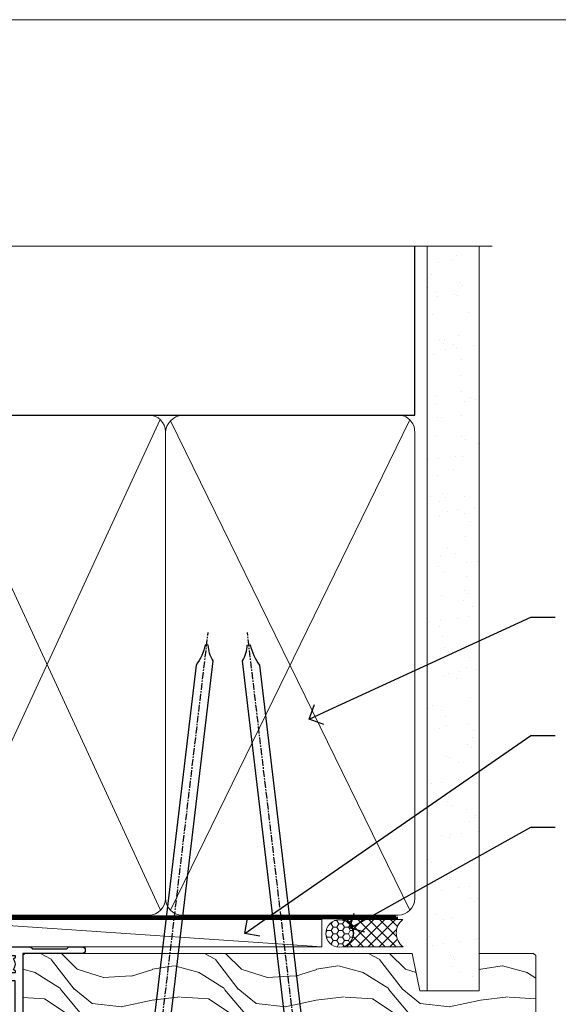
# Model space of a CAD drawing. Units: millimetres. Extents: x -33 to 10153, y -976 to 1126.
# Drawn here: x 5597 to 5695, y 550 to 730 of the extents above; entities that cross this region are included whole.
import ezdxf
from ezdxf import colors
from ezdxf.entities.mleader import LeaderData, LeaderLine
from ezdxf.math import Vec2, Vec3

# ---------------------------------------------------------------- set-up
doc = ezdxf.new("R2010")
doc.units = ezdxf.units.MM
doc.linetypes.add('CENTER', pattern=[2, 1.25, -0.25, 0.25, -0.25])
doc.linetypes.add('Dashed', pattern=[564.4444465637206, 282.2222232818604, -282.2222232818602])
doc.layers.add('Aluminium Systems Ltd Joinery Detail', color=7, linetype='Continuous')
doc.layers.add('Aluminium Systems Ltd Notes', color=7, linetype='Continuous')
doc.layers.add('Viewport', color=7, linetype='Continuous', plot=False)
doc.styles.get("Standard").update_dxf_attribs({"font": 'arial.ttf'})

# ---------------------------------------------------------------- blocks, each defined once
blk = doc.blocks.new('Page Layout')
at = {"layer": 'Aluminium Systems Ltd Joinery Detail', "color": 8, "lineweight": 5}
blk.add_lwpolyline([(0, 730.131892914731), (0, 0), (553.0825377109722, 0), (553.0825377109722, 730.131892914731)], close=True, dxfattribs=at)
blk = doc.blocks.new('Nail 75 JH')
at = {"linetype": 'CENTER'}
blk.add_line((0, 2.300118051928621), (0, -78.25849807356508), dxfattribs=at)
for p, q in [((1.5, -4.488319011024487), (-1.5, -4.488319011024458)), ((1.499999999999886, -5.730112436134704), (0.1255879953777708, -5.730112436134732)), ((1.499999999999886, -6.600592455787137), (0.1255879953777708, -6.600592455787137)), ((1.499999999999886, -7.471072475439541), (0.1255879953777708, -7.471072475439541)), ((1.499999999999886, -8.341552495091946), (0.1255879953778276, -8.341552495091946))]:
    blk.add_line(p, q)
blk.add_lwpolyline([(-1.5, -4.488319011024458, -0.2475267649991796), (-2.057234792368547, -0.3562033463117587, -0.331135080274166), (-1.578358480166685, 0), (1.578358480166685, 0, -0.331135080274166), (2.057234792368547, -0.3562033463117587, -0.2475267649991796), (1.499999999999886, -4.488319011024487), (1.5, -73.20877276569331, 0.1245641564323093), (0.2845258915276077, -75.96790802185205), (-0.2515467734666004, -75.96790802185205, 0.1012549879648114), (-1.5, -72.05351818931658)], format="xyb", close=True)
blk = doc.blocks.new('Horizontal Profile Metal CC Residential Liner')
at = {"layer": 'Aluminium Systems Ltd Joinery Detail', "lineweight": 5}
h = blk.add_hatch(dxfattribs=at)
h.set_pattern_fill('HONEY', color=256, scale=0.2211125000000359, angle=360, style=0)
h.set_pattern_definition([(0, (-467.4951966491889, -268.0209684003905), (1.053048281250171, 0.6079775633750983), [0.7020321875001139, -1.404064375000228]), (120, (-467.4951966491889, -268.0209684003905), (-1.053048155438884, 0.6079777812866397), [0.7020321875001022, -1.404064375000204]), (59.99999999999994, (-467.4951966491889, -268.0209684003905), (1.258112869470804e-07, 1.215955344661738), [-1.404064375000228, 0.7020321875001139])])
edge = h.paths.add_edge_path()
edge.add_arc((52.83475623939216, 2.930632996623899), 2.5, 180.0000000000001, 360.00000000000006, ccw=False)
edge.add_arc((52.83475623939216, 2.930632996623899), 2.5, 0, 180.0000000000001, ccw=False)
h = blk.add_hatch(dxfattribs=at)
h.set_pattern_fill('NET', color=256, scale=0.4422249999999999, angle=225, style=0)
h.set_pattern_definition([(315, (-1834.954448102441, 4373.742029692468), (-0.9928234407849511, -0.9928234407849515), []), (225, (-1834.954448102441, 4373.742029692468), (-0.9928234407849515, 0.9928234407849511), [])])
edge = h.paths.add_edge_path()
edge.add_line((64.43456022031725, 5.493939559482897), (53.69162340054046, 5.500494018389873))
edge.add_arc((52.85522487365483, 3.035632060506032), 2.602903564714436, 283.05461229937526, 431.25644836746125, ccw=False)
edge.add_line((53.4431679159095, 0.5), (64.47917578509782, 0.5))
edge.add_arc((66.38332191296078, 3.014180606625814), 3.153866927914105, 128.1626499734255, 232.8610770962096, ccw=False)
h = blk.add_hatch(dxfattribs=at)
h.set_pattern_fill('WOOD-3', color=256, scale=97.5, angle=30, style=0, pattern_type=2)
h.set_pattern_definition([(4.763599999999841, (490.7248856092245, -7171.838047056802), (-330.0000283895876, -29.9997459798375), [3.612479999999951, -357.6353699999959]), (348.6901, (494.3248856092239, -7171.538047056801), (120.0000225669286, -29.9999289648483), [4.58912999999999, -148.3814699999997]), (314.9999999999999, (498.8248856092239, -7172.438047056798), (-3.306523113702664e-14, -30.00000928346856), [3.39411, -39.03228]), (313.1523999999999, (501.2248856092245, -7174.838047056802), (420.0000850164654, -449.9999261252569), [6.579509999999999, -651.37185]), (347.0054000000001, (505.7248856092245, -7179.638047056803), (-270.0000230324819, 59.99992732735074), [4.002509999999999, -396.2474099999998]), (360, (509.624885609225, -7180.538047056801), (29.99999999999997, -30.00000000000003), [7.5, -22.5]), (9.462299999999765, (517.124885609225, -7180.538047056801), (-150.0000232108592, -29.99994417607295), [3.649649999999993, -178.8332099999998]), (5.710599999999713, (490.7248856092245, -7179.938047056798), (-269.9999827048756, -30.00003943998845), [3.014969999999958, -298.4813099999965]), (360, (493.7248856092245, -7179.638047056803), (29.99999999999997, -30.00000000000003), [4.5, -25.5]), (331.6992, (498.2248856092245, -7179.638047056803), (329.9998535928922, -180.0002662262795), [4.429439999999992, -438.5152499999991]), (307.8749999999999, (502.124885609225, -7181.7380470568), (-120.0000559467582, 149.9999729816166), [6.841049999999986, -335.2115699999996]), (320.7106, (506.3248856092239, -7187.138047056803), (180.0000191874755, -149.9999889572949), [4.263809999999983, -422.1163199999984]), (353.6597999999999, (509.624885609225, -7189.838047056802), (239.9999820781927, -30.00004736879107), [5.43324, -266.22831]), (11.88869999999988, (515.0248856092228, -7190.438047056798), (-419.9999190314803, -90.00031605746501), [5.82494999999993, -576.669689999991]), (6.709799999999706, (490.7248856092245, -7189.2380470568), (270.0000299325391, 29.99981643732056), [5.135159999999994, -508.3820999999996]), (356.6335, (495.8248856092239, -7188.638047056803), (479.999979659061, -30.00032890063538), [5.10881999999993, -505.7727899999929]), (326.3098999999999, (500.9248856092234, -7188.938047056798), (-59.99998673313475, 30.00004003521583), [5.408339999999997, -102.75822]), (312.5103999999999, (505.4248856092234, -7191.938047056798), (299.9997215504041, -330.0002602161362), [4.883640000000001, -483.48096]), (345.0686, (508.7248856092245, -7195.538047056801), (330.0000160477658, -89.99990861934462), [4.657259999999938, -461.0679899999938]), (360, (513.2248856092244, -7196.7380470568), (29.99999999999997, -30.00000000000003), [3.6, -26.4]), (12.99459999999981, (516.8248856092239, -7196.7380470568), (270.0000230324819, 59.99992732735004), [4.002509999999988, -396.2474099999986]), (360, (500.0248856092228, -7166.7380470568), (29.99999999999997, -30.00000000000003), [0, -30]), (136.8475999999999, (504.2248856092245, -7171.2380470568), (449.9999261252561, -420.0000850164664), [6.579509999999987, -651.3718499999991]), (153.4348999999999, (499.4248856092234, -7196.7380470568), (-29.99997473822719, 30.00003928189145), [2.683289999999973, -64.39874999999914]), (171.8698999999998, (497.0248856092228, -7195.538047056801), (-179.9999932938336, 29.99998067446644), [4.242629999999988, -207.8893799999995]), (203.1985999999998, (492.8248856092239, -7194.938047056798), (-149.9999919200123, -60.00003975794547), [2.284739999999974, -226.1884499999973]), (333.4349, (504.2248856092245, -7171.2380470568), (29.9999747382272, -30.00003928189145), [3.354089999999999, -63.72794999999999]), (353.2901999999999, (507.2248856092245, -7172.7380470568), (-270.0000299325392, 29.99981643732125), [5.135160000000001, -508.3821000000002]), (10.12469999999981, (512.3248856092239, -7173.338047056802), (509.9999636894718, 90.00025765850859), [8.532869999999988, -844.7548799999987]), (10.30479999999971, (490.7248856092245, -7168.538047056801), (180.0000288254371, 29.99984626607953), [3.354089999999962, -332.0560799999968]), (344.4759, (494.0248856092228, -7167.938047056798), (-330.0000307388759, 89.99993332816857), [5.604449999999995, -554.8417799999994]), (317.1211, (499.4248856092234, -7169.438047056798), (-390.0000237882238, 359.9999925974296), [5.731499999999948, -567.4176899999934]), (325.3047999999999, (503.624885609225, -7173.338047056802), (299.9998277696255, -210.000258287834), [4.743419999999994, -469.5982199999992]), (350.5377, (507.5248856092228, -7176.038047056801), (150.0000232108592, -29.99994417607323), [5.474489999999999, -177.0084]), (6.581899999999838, (512.9248856092233, -7176.938047056798), (-510.0000431378999, -59.99960101098861), [7.851749999999991, -777.3233999999989]), (8.130099999999889, (490.7248856092245, -7176.038047056801), (-179.9999932938336, -29.99998067446629), [4.242629999999994, -207.8893799999996]), (348.6901, (494.9248856092234, -7175.438047056798), (120.0000225669286, -29.9999289648483), [4.58912999999999, -148.3814699999997]), (317.4895999999999, (499.4248856092234, -7176.338047056802), (-330.0002602161357, 299.9997215504046), [4.88364, -483.4809599999999]), (314.9999999999999, (503.0248856092228, -7179.638047056803), (-3.306523113702664e-14, -30.00000928346856), [5.51544, -36.91098]), (342.646, (506.9248856092234, -7183.538047056801), (-390.0000605729049, 119.999835067774), [5.028929999999935, -497.8627199999934]), (3.366499999999665, (511.7248856092245, -7185.038047056801), (-479.999979659061, -30.00032890063396), [5.108819999999988, -505.7727899999987]), (17.10269999999988, (516.8248856092239, -7184.7380470568), (300.0000519287099, 89.99986480290859), [4.080449999999997, -403.9636799999997]), (8.746199999999785, (490.7248856092245, -7183.538047056801), (209.9999800906905, 30.00012591172568), [3.945869999999959, -390.6425099999947]), (345.0686, (494.624885609225, -7182.938047056798), (330.0000160477658, -89.99990861934462), [4.657259999999938, -461.0679899999938]), (327.9946, (499.124885609225, -7184.138047056803), (-149.9999683436264, 90.000033161331), [5.66039999999999, -277.3590599999995]), (310.1009, (503.9248856092234, -7187.138047056803), (-329.9999417935546, 390.0000578863894), [7.451849999999999, -737.7326999999999]), (344.0546, (508.7248856092245, -7192.838047056802), (-120.0000037995646, 29.99999667889151), [4.368060000000001, -214.03524]), (6.008999999999807, (512.9248856092233, -7194.038047056801), (299.9999925271812, 29.99997952445504), [5.731499999999953, -567.4176899999941]), (23.19859999999978, (518.624885609225, -7193.438047056798), (149.9999919200123, 60.00003975794549), [2.284739999999997, -226.1884499999996]), (9.462299999999765, (490.7248856092245, -7192.538047056801), (-150.0000232108592, -29.99994417607295), [3.649649999999993, -178.8332099999998]), (349.9919999999998, (494.3248856092239, -7191.938047056798), (329.9999866372434, -60.00010416469986), [5.178809999999979, -512.7014999999974]), (322.5946, (499.4248856092234, -7192.838047056802), (389.9997739494009, -300.000298578452), [6.42026999999999, -635.6077499999994]), (330.9453999999999, (504.5248856092228, -7166.7380470568), (210.0000115370904, -120.0000008159787), [3.08868, -305.78022]), (349.2156999999999, (507.2248856092245, -7168.2380470568), (-479.999985110828, 90.00001649037998), [6.41327999999999, -634.9134899999992]), (7.124999999999709, (513.5248856092228, -7169.438047056798), (-210.0000113953586, -29.99994845681877), [7.256039999999998, -234.6117])])
h.paths.add_polyline_path([(88.78572596992964, -18.01406915317239), (86.90638799909195, -19.78105676352425), (-5.029906140989112, -19.78105676352425), (-5.029664308466579, -0.700006898618085), (66.14244846488779, -0.700006898618085), (67.53004492248348, -7.55419871254162), (78.41100974732237, -7.573135174357958), (78.41100974732237, -0.700006898618085), (88.34838450015215, -0.700006898618085), (88.78572596992782, -1.116400338118183)])
blk.add_line((-4.831485224732887, -0.9632989927522431), (-4.831485224732887, -0.700006898618085))
blk.add_line((-24.29562078165532, 5.500494018389873), (49.63578624790011, 0.5), dxfattribs=at)
for points in [[(-24.29562078165532, 5.500494018389873), (49.63578624789193, 5.500494018389873), (49.63578624790011, 0.5), (-24.29562078165941, 0.5)], [(88.34838450015215, -0.700006898618085), (78.41100974732237, -0.700006898618085), (78.41100974732237, -7.573135174357958), (67.53383221484657, -7.573135174357958), (66.14244846488779, -0.700006898618085), (-5.029664308466579, -0.700006898618085), (-5.029906140989112, -19.78105676352425), (86.90638799909195, -19.78105676352425), (88.78572596992964, -18.01406915317239), (88.78572596992782, -1.116400338118183)]]:
    blk.add_lwpolyline(points, close=True, dxfattribs=at)
blk.add_lwpolyline([(53.41781729646277, 5.505638252505378), (64.43456022031725, 5.493939559482897, 0.4915106188759529), (64.4791757850978, 0.5), (53.4431679159095, 0.5, 0.8101017670941715)], format="xyb", close=True, dxfattribs=at)
at = {"layer": 'Aluminium Systems Ltd Joinery Detail', "lineweight": 5, "ltscale": 0.12}
blk.add_circle((52.83475623939216, 2.930632996623899), 2.5, dxfattribs=at)
at = {"layer": 'Aluminium Systems Ltd Joinery Detail', "xscale": -0.9999999999999998, "rotation": 173.2316767257846}
blk.add_blockref('Nail 75 JH', (19.60949021122133, -19.78999985967312), dxfattribs=at)
at = {"layer": 'Aluminium Systems Ltd Joinery Detail', "rotation": 186.7683232742154}
blk.add_blockref('Nail 75 JH', (45.22406086988121, -19.78999985967312), dxfattribs=at)
blk = doc.blocks.new('90mm Framing Head CC')
at = {"layer": 'Aluminium Systems Ltd Joinery Detail'}
h = blk.add_hatch(dxfattribs=at)
h.set_pattern_fill('AR-SAND', color=0, scale=0.15)
h.set_pattern_definition([(37.50000000000001, (61.66049999999956, 88.74500000000046), (-0.2400046943976069, 7.341198559940135), [0, -5.791200000000001, 0, -6.476999999999999, 0, -6.191249999999999]), (7.499999999999991, (61.66049999999956, 88.74500000000046), (6.74284924707004, 10.75237650852531), [0, -3.124199999999989, 0, -5.219699999999978, 0, -2.000249999999989]), (327.5, (56.97419999999948, 88.74500000000046), (11.86488555362187, 0.02155777017818536), [0, -1.905, 0, -6.858, 0, -8.9535]), (317.5, (56.97419999999948, 88.74500000000046), (11.45334678708446, 3.343939848858243), [0, -0.9524999999999999, 0, -4.495799999999999, 0, -5.1435])])
h.paths.add_polyline_path([(180.6136284965058, 88.77083214757897), (171.1136391138482, 88.77083214757897), (171.1136391138488, -47.32775725855242), (180.6136284965063, -47.32775725855242)])
at = {"layer": 'Aluminium Systems Ltd Joinery Detail', "color": 0}
for p, q in [((168.8134264280377, 57.89869373908152), (168.8134264280376, 88.77083214757897)), ((79.90872482396975, 57.89869373908152), (168.8134264280374, 57.89869373908152))]:
    blk.add_line(p, q, dxfattribs=at)
at = {"layer": 'Aluminium Systems Ltd Joinery Detail', "color": 0, "linetype": 'Dashed'}
blk.add_line((79.90702482397342, 57.89869373908152), (79.9070248239733, 87.85823313036201), dxfattribs=at)
at = {"layer": 'Aluminium Systems Ltd Joinery Detail', "color": 0, "lineweight": 5}
for p, q in [((80.79699455334861, -32.57602347560749), (122.244289406273, 57.10360253296733)), ((80.79699455334861, 57.00872400970513), (122.3435558966332, -32.5760234756093)), ((124.1251953553808, -32.57602347560749), (167.9234566986624, 57.00872400970741)), ((124.156780866489, 56.83465201547335), (167.9234566986624, -32.57602347560749))]:
    blk.add_line(p, q, dxfattribs=at)
at = {"layer": 'Aluminium Systems Ltd Joinery Detail', "color": 0, "linetype": 'Continuous', "lineweight": 5, "ltscale": 0.12}
blk.add_lwpolyline([(182.9879480272294, 88.77083214757897), (90.07936763175945, 88.77083214757897), (89.17565722327396, 85.33692842854236), (87.90906395990584, 92.75495333630408), (86.87170076539456, 88.77083214757897), (12.7762905931898, 88.77083214757897)], dxfattribs=at)
at = {"layer": 'Aluminium Systems Ltd Joinery Detail', "color": 0, "linetype": 'Dashed', "lineweight": 5, "ltscale": 0.01, "const_width": 0.25, "elevation": 0.25}
blk.add_lwpolyline([(79.76741611105064, 88.09570524321919), (79.76838801660631, -30.42770456154437, 0.4175702237706115), (82.91930208207407, -33.61188268707599), (165.3356062361571, -33.6039375219865, 0.8591327104487766), (165.4728671864981, -33.94403179512517, 0.00905533045714731)], format="xyb", dxfattribs=at)
at = {"layer": 'Aluminium Systems Ltd Joinery Detail', "color": 0, "lineweight": 5, "elevation": 1.000000000000014}
blk.add_lwpolyline([(171.1136391138482, 88.77083214757897), (171.1136391138488, -47.32775725855242), (180.6136284965063, -47.32775725855242), (180.6136284965058, 88.77083214757897)], dxfattribs=at)
at = {"layer": 'Aluminium Systems Ltd Joinery Detail', "color": 0, "linetype": 'CENTER', "lineweight": 5, "ltscale": 3, "const_width": 0.5, "elevation": 0.5}
blk.add_lwpolyline([(79.36830193081079, 82.75883188046976), (79.36883064616336, -30.42744648484802, 0.4209157528546889), (82.93271877258235, -33.99656746675862), (165.7748797079018, -33.99656746675862)], format="xyb", dxfattribs=at)
at = {"layer": 'Aluminium Systems Ltd Joinery Detail', "color": 0, "lineweight": 5}
blk.add_lwpolyline([(79.90702482397336, -28.31915385572245), (79.90702482397336, 54.86014701894567, -0.4142135623730941), (82.9455715441083, 57.89869373908152), (120.1949789058728, 57.89869373908152, -0.4142135623730958), (123.2335256260087, 54.86014701894567), (123.2335256260087, -28.31915385572245), (123.2335256260082, -30.42744648484802, -0.4142135623730958), (120.1949789058728, -33.46599320498387), (82.9455715441083, -33.46599320498387, -0.4142135623730941), (79.9070248239729, -30.42744648484802)], format="xyb", close=True, dxfattribs=at)
for points in [[(168.8134264280378, -28.5274391957231), (168.8134264280377, 54.86014701894703, 0.4142135623732923), (165.774879707902, 57.89869373908152), (126.2737723461404, 57.89869373908152, 0.3681854241386793), (123.2352256260055, 54.65186167894592), (123.2352256260055, -28.5274391957231)], [(168.8134264280378, 52.7518543898201), (168.8134264280378, -30.42744648484802, -0.4142135623730958), (165.7748797079024, -33.46599320498387), (126.2737723461409, -33.46599320498387, -0.4142135623730941), (123.2352256260055, -30.42744648484802), (123.2352256260055, 52.75185438982101)]]:
    blk.add_lwpolyline(points, format="xyb", dxfattribs=at)
blk = doc.blocks.new('_Open90')
at = {"color": 0, "linetype": 'ByBlock', "lineweight": -2}
for p, q in [((-0.5, 0.5), (0, 0)), ((0, 0), (-1, 0)), ((0, 0), (-0.5, -0.5))]:
    blk.add_line(p, q, dxfattribs=at)
blk = doc.blocks.new('F329')
blk.add_lwpolyline([(17.09999999996862, 34.00000000004673), (17.09999999996498, 33.40000000005546, -0.9999999999999999), (16.09999999997225, 33.40000000005546), (16.09999999996862, 33.80000000005691), (14.29999999997298, 33.80000000004964), (14.29999999997298, 28.80000000002053), (16.09999999996862, 28.80000000002781), (16.09999999997589, 29.20000000005109, -0.9999999999999999), (17.09999999996862, 29.20000000005109), (17.09999999996862, 28.60000000005255), (18.59999999996862, 28.60000000005255), (18.59999999996498, 29.25000000004673, -0.9999999999999999), (19.49999999996643, 29.25000000004673), (19.49999999997007, 28.60000000003799, -0.4142135623720295), (18.49999999997371, 27.60000000003799), (16.59999999998317, 27.60000000003799), (16.59999999997225, 26.50000000001762, -0.9999999999999999), (15.79999999998026, 26.50000000001762), (15.79999999998026, 27.60000000002344), (14.29999999996934, 27.60000000002344), (14.29999999996571, 16.40000000002635), (15.79999999998026, 16.40000000002635), (15.7999999999839, 17.50000000003217, -0.9999999999999999), (16.59999999997225, 17.50000000003217), (16.59999999998317, 16.00004306679637), (27.82833391306039, 16.00005000007093, -0.2679491924303516), (28.69435931684271, 15.50005000007096), (29.29951905281186, 14.45188259069562, -0.3377022894521077), (29.18365384612397, 13.54989722801417, 0.1972789002252907), (28.64999999997517, 12.250000000054), (28.64999999997517, 10.40000000005546), (28.95240110178119, 10.40000000005546), (29.30401125039779, 10.83857840786675, 0.3667078038731517), (31.69598874954963, 10.83857840786675), (32.04759889816623, 10.40000000005546), (32.34999999997953, 10.40000000004818), (32.34999999997953, 12.250000000054, 0.1972789002235815), (31.81634615383072, 13.5498972280069, -0.3377022894572669), (31.70048094714284, 14.45188259069562), (32.30564068311205, 15.50005000007093, -0.2679491924303506), (33.17166608689431, 16.0000500000709), (44.39999999996061, 16.00005000007093), (44.39999999997517, 17.50000000003217, -0.9999999999999999), (45.19999999996716, 17.50000000003217), (45.19999999996716, 16.40000000002635), (46.69999999998171, 16.40000000002635), (46.69999999997808, 27.60000000002344), (45.19999999996716, 27.60000000002344), (45.19999999996352, 26.50000000001762, -0.9999999999999999), (44.39999999997517, 26.50000000001762), (44.39999999996789, 27.60000000001617, -0.127016653801013), (44.49999999997371, 27.98729833465347), (44.49999999997371, 29.25000000004673, -0.9999999999999999), (45.39999999997517, 29.25000000004673), (45.39999999997153, 28.60000000005255), (46.89999999997153, 28.60000000005255), (46.89999999997153, 34.00000000004673), (45.39999999997153, 34.00000000004673), (45.39999999997153, 33.35000000005255, -0.9999999999999999), (44.49999999997735, 33.35000000005255), (44.49999999997371, 34.50000000004673, -0.414213562373095), (44.99999999997371, 35.00000000004673), (47.49999999997371, 35.00000000004673, -0.414213562373095), (47.99999999997371, 34.50000000004673), (47.99999999997371, 5.750000000046725, -0.9999999999999999), (47.09999999997225, 5.750000000046725), (47.09999999997225, 6.40000000004818), (45.59999999997953, 6.40000000004818), (45.59999999997953, 1.000000000054001), (47.09999999997225, 1.000000000054001), (47.09999999997225, 1.65000000004818, -0.9999999999999999), (47.99999999997371, 1.65000000004818), (47.99999999997371, 0.5000000000540012, -0.4142135623645707), (47.49999999997371, 5.400124791776761e-11), (41.09999999997953, 4.672529030358419e-11, -0.4142135623816193), (40.59999999997225, 0.5000000000540012), (40.59999999999408, 3.30000000004236, -0.4142135623709029), (40.89999999999336, 3.600000000045299), (41.49999999999554, 3.60000000004527, -0.414213562374871), (41.79999999999481, 3.30000000004236), (41.7999999999839, 1.200000000043815), (44.29999999998026, 1.200000000051091), (44.29999999998026, 6.700000000051091, -0.414213562373095), (45.29999999998026, 7.700000000051091), (46.69999999997808, 7.700000000051091), (46.69999999997444, 15.0000000000249), (45.19999999996716, 15.0000000000249), (45.19999999996716, 14.90004269630606, -0.4142137432235993), (44.89999981472565, 14.60004269630315), (33.40260619456885, 14.60005000006947), (33.19479826779852, 14.24011615137294, -0.1603797957222494), (33.84999999997225, 12.250000000054), (33.84999999997225, 10.20000000003654), (35.19999999996716, 10.20000000003654, -0.414213562373095), (36.19999999996716, 9.200000000036539), (36.1999999999708, 8.800000000027808, -0.414213562373095), (35.89999999996789, 8.500000000024897), (35.29999999997662, 8.500000000032173, -0.4142135623659916), (34.99999999998099, 8.800000000035084), (34.99999999997371, 9.000000000054001), (30.79999999996934, 9.000000000054001), (30.49999999997371, 9.30000000004236), (30.1999999999708, 9.00000000003945), (25.99999999998099, 9.00000000003945), (25.99999999998099, 8.80000000004236, -0.4142135623659916), (25.69999999998535, 8.50000000003945), (25.09999999998317, 8.500000000032173, -0.4142135623695433), (24.7999999999839, 8.800000000035084), (24.7999999999839, 9.200000000029263, -0.414213562373095), (25.7999999999839, 10.20000000002926), (27.14999999996061, 10.20000000003654), (27.14999999998244, 12.25000000007583, -0.1603797945359014), (27.80520172294482, 14.24011613890923), (27.59739388770967, 14.60004985747526), (16.10000018522177, 14.60004269630315, -0.4142137432235994), (15.79999999998026, 14.90004269630606), (15.79999999998026, 15.0000000000249), (14.29999999997662, 15.0000000000249), (14.2999999999648, 8.800000000039631), (14.99999999995961, 8.800000000039631, -0.4142135623836172), (15.49999999995961, 8.300000000021669), (15.49999999994847, 8.000000000039563), (14.29999999997298, 8.00000000003945), (14.29999999996934, 3.600000000059822), (20.0999999999577, 3.60000000004527, -0.4142135623699871), (20.39999999995698, 3.30000000004236), (20.39999999997517, 0.5000000000540012, -0.414213562373095), (19.89999999997517, 5.400124791776761e-11), (18.74999999996643, 4.672529030358419e-11, -0.9999999999999999), (18.74999999996643, 0.9000000000554564), (19.39999999996789, 0.9000000000481805), (19.39999999996061, 2.40000000004818), (13.99999999997371, 2.40000000004818), (13.99999999997371, 0.9000000000481805), (14.64999999996789, 0.9000000000481805, -0.9999999999999999), (14.64999999996061, 5.400124791776761e-11), (13.49999999997371, 5.400124791776761e-11, -0.4142135623688329), (12.99999999996643, 0.5000000000540012), (12.99999999994665, 23.30000000011216, 0.414213562370964), (12.49999999995029, 23.80000000011216), (4.114256678145722, 23.80000000011935, 0.1790324006759727), (0.9904729642146037, 22.64444444455862, -0.9999999999993784), (0.2095270357322931, 23.55555555566798, -0.1790324006760845), (4.114256678146972, 25.0000000001238), (12.99999999997166, 25.00000000012358), (12.99999999997371, 34.50000000004673, -0.414213562373095), (13.49999999997371, 35.00000000004673), (18.99999999996643, 35.00000000004673, -0.414213562373095), (19.49999999996643, 34.50000000004673), (19.49999999996643, 33.35000000005255, -0.9999999999999999), (18.59999999996498, 33.35000000005255), (18.59999999996862, 34.00000000004673)], format="xyb", close=True)
blk = doc.blocks.new('SH251BX')
for p, q in [((-2.399999999999991, 5.5), (-1.249999999999986, 0.5)), ((-1.969181348383543, 5.589808257837603), (-1.016863522894184, 0.5)), ((-1.535036142188758, 5.661837235995932), (-0.787287630542508, 0.5)), ((-1.098297786556074, 5.715965255317627), (-0.560431040688897, 0.5)), ((-0.6597040672549923, 5.752100876885379), (-0.3354905287814489, 0.5)), ((-0.2405423936736355, 6.769971955096509), (-0.1116892806821994, 0.5)), ((0.2406386071446462, 6.769969977434442), (0.1117339736544665, 0.5)), ((0.6597919137770845, 5.75209545373454), (0.3355353731376312, 0.5)), ((1.098385336027306, 5.715956226912766), (0.5604761898704709, 0.5)), ((1.53512324671108, 5.66182461758882), (0.7873332421659853, 0.5)), ((1.969267860810575, 5.589792070744636), (1.016909760990544, 0.5)), ((2.400085774185541, 5.49998027156613), (1.250047037445896, 0.5))]:
    blk.add_line(p, q)
blk.add_lwpolyline([(2.399999999999991, 0), (2.399999999999991, 0.5), (-2.399999999999991, 0.5), (-2.399999999999991, 0)], close=True)
blk = doc.blocks.new('SH250B')
for p, q in [((-2.399999999999991, 5.5), (-1.249999999999986, 0.5)), ((-1.969181348383543, 5.589808257837603), (-1.016863522894184, 0.5)), ((-1.535036142188758, 5.661837235995932), (-0.7872876305424796, 0.5)), ((-1.098297786556074, 5.715965255317627), (-0.560431040688897, 0.5)), ((-0.6597040672549923, 5.752100876885379), (-0.3354905287814489, 0.5)), ((-0.2199959043364714, 5.770183056490396), (-0.1116892806821994, 0.5)), ((0.2200838995095609, 5.770181247754977), (0.1117339736544665, 0.5)), ((0.6597919137771129, 5.75209545373454), (0.3355353731376312, 0.5)), ((1.098385336027306, 5.715956226912766), (0.5604761898704993, 0.5)), ((1.53512324671108, 5.66182461758882), (0.7873332421659853, 0.5)), ((1.969267860810604, 5.589792070744636), (1.016909760990544, 0.5)), ((2.400085774185541, 5.49998027156613), (1.250047037445896, 0.5))]:
    blk.add_line(p, q)
blk.add_lwpolyline([(-2.399999999999991, 0), (2.399999999999991, 0), (2.399999999999991, 0.5), (-2.399999999999991, 0.5)], close=True)
blk = doc.blocks.new('DY221-Comp')
at = {"color": 1}
blk.add_lwpolyline([(-1.819871826605322, -0.8847475032971488), (-2.101763809020667, -0.9602802323379365, 0.3394542588633712), (-2.25, -1.153465397595937), (-2.25, -1.800000000000182, -0.1052493344124674), (-2.26733763571383, -1.881452198701481), (-3.793344089284346, -5.303630496754522, -0.9133919180647162), (-4.73584436496958, -4.981867646145474), (-3.771331644650672, -1.015104479071852, 0.1257362244887155), (-3.772484225380595, -0.9160877285103197), (-4.004079121606992, -0.05176380945886194, -0.1316524975874038), (-4.004079121606992, 0.05176380858210905), (-3.772484225380595, 0.9160877285103197, 0.1257362244887155), (-3.771331644650672, 1.015104479071852), (-4.73584436496958, 4.981867646145474, -0.913391918064716), (-3.793344089284346, 5.303630496754522), (-2.26733763571383, 1.881452198701481, -0.1052493344124674), (-2.25, 1.800000000000182), (-2.25, 1.153465397595937, 0.3394542588633712), (-2.101763809020667, 0.9602802323379365), (-1.819871826605322, 0.8847475032971488)], format="xyb", dxfattribs=at)
blk.add_lwpolyline([(0, 1.125), (-0.3014428414849135, 0), (0, -1.125), (0, -2.5), (-1, -2.5), (-1, -1.11803398874963, -0.447213595499958), (-2.25, 0, -0.4472135954999584), (-1, 1.11803398874963), (-1, 2.5), (0, 2.5)], format="xyb", close=True, dxfattribs=at)
blk = doc.blocks.new('DY445')
blk.add_lwpolyline([(4.749999978884219, 8.84397432038677), (6.249999978884219, 9.781278348250755), (6.249999978884226, 11.28127834825076), (0.3278039087574705, 10.7631533289369, 0.3639702342661976), (0.1459961176886502, 10.58134553786808), (-2.111577046548518e-08, 8.912602035332263), (1.749999978884219, 8.912602035332256), (1.749999978884226, 5.912602035332263), (-2.111577046548518e-08, 5.759496874161904), (-2.111577046548518e-08, 5.459496874161893), (2.488722065170698, 2.493553386861443), (1.949999978884229, 2.446421311520339), (1.949999978884229, 2.146421311520335), (3.751061303803276, 7.065573015552218e-09), (4.1545633216341, 7.065573015552218e-09), (6.249999978884219, 2.022622564681807), (6.249999978884205, 2.822622564681811), (4.749999978884226, 2.691389569392932), (4.749999978884219, 4.774702138350111), (6.249999978884212, 5.506301021198897), (6.249999978884212, 6.306301021198916), (4.749999978884219, 6.175068025910026)], format="xyb", close=True)
blk = doc.blocks.new('F338-20322')
blk.add_lwpolyline([(-1.19338636750399e-08, 1.300000700544706, -0.4142135623784227), (0.1999999880632259, 1.500000700545433), (0.9999999880588604, 1.500000700534518, -0.414213562373095), (1.19999998805595, 1.30000070053379), (1.19999998805595, 1.20000001407411), (8.999999988066136, 1.200000014066834), (8.999999988073412, 1.300000700537428, -0.4142135623837504), (9.199999988070502, 1.500000700541793), (9.799999988054495, 1.500000700541793, -0.4142135623624396), (9.999999988051584, 1.300000700541066), (9.999999988051584, 1.20000001407411), (15.21366464303328, 1.200000014070017, 0.6994329231743273), (15.34254053891728, 1.552941190540372, -0.137749303502272), (13.85344351037362, 3.744521663341716, -1.031095482841846), (13.69822486290544, 4.32380554197513, -0.1688100469614476), (14.12770015584972, 7.512011356063798, 0.5590845508764883), (13.94923893877991, 7.802297533288201), (12.23069327060757, 7.802297538199159), (11.42484443695186, 6.406526415087402), (11.56568541302393, 6.265685439011865, -0.1989123673763069), (11.79999998806746, 5.700000014069932), (11.79999998806746, 4.950000014079908, -0.9999999999999999), (10.99999998806739, 4.950000014079908), (10.99999998806733, 5.700000014069762), (10.58786795370874, 6.11213204843904, -0.3394542588596877), (10.54019236693212, 6.474264082792249), (11.24999998806739, 7.703686946198193), (11.24999998806739, 9.000000014069801), (11.45201377500202, 10.73470184144191, -0.9436512423673917), (12.04999998806746, 10.70000001406976), (12.04999998806746, 8.602297539429888), (14.87994044269637, 8.602297530628764, -0.05043928866974742), (15.61444443250339, 9.26024863450343, -0.9999999999999999), (16.08555554361614, 8.613677431165613, 3.070552082545738), (20.91444443251778, 8.613677431165655, -0.9999999999999999), (21.38555554363059, 9.260248634503714, -0.05043928866974742), (22.12005953343773, 8.602297530629102), (24.94999998806664, 8.60229753943048), (24.94999998806624, 10.70000001407033, -0.9436512423673031), (25.54798620113162, 10.73470184144259), (25.74999998806659, 9.000000014070537), (25.74999998806676, 7.703686946198872), (26.45980760920214, 6.474264082792956, -0.339454258859699), (26.41213202242558, 6.112132048439776), (25.99999998806699, 5.70000001407047), (25.99999998806705, 4.950000014080588, -0.9999999999999999), (25.19999998806698, 4.950000014080532), (25.19999998806686, 5.700000014070556, -0.1989123673763006), (25.43431456311039, 6.265685439012517), (25.5751555391824, 6.406526415088054), (24.76930670552657, 7.802297538199753), (23.05076103735423, 7.802297533288652, 0.5590845508763945), (22.87229982028443, 7.512011356064193, -0.3478276826590283), (21.6574594372175, 1.552941190540654, 0.6994329231743278), (21.78633533310149, 1.200000014070328), (26.99999998808319, 1.200000014074904), (26.99999998808319, 1.30000070054186, -0.4142135623624396), (27.19999998808022, 1.500000700542616), (27.79999998806427, 1.500000700542673, -0.4142135623837504), (27.99999998806136, 1.300000700538307), (27.99999998806864, 1.200000014067713), (35.79999998807882, 1.200000014075727), (35.79999998807882, 1.300000700535406, -0.414213562373095), (35.99999998807586, 1.500000700536162), (36.79999998807155, 1.500000700547162, -0.4142135623784227), (36.99999998806864, 1.300000700546434), (36.99999998807603, 0.2000000140758686, -0.4142135623784227), (36.79999998807894, 1.40714746521553e-08), (18.49999998806744, 1.406977112594632e-08), (0.19999998805595, 1.406974625695057e-08, -0.4142135623784227), (-1.194113963265409e-08, 0.2000000140741118)], format="xyb", close=True)
blk = doc.blocks.new('F306-20241')
for points in [[(77.51296657067414, 40.34080579097287, 0.6666226859083916), (77.6549955561828, 39.99999468602255), (77.94998955618084, 39.99999468602257), (77.94998955617538, 25.19999991253647), (45.04998980844593, 25.19999782243761), (45.04998980843501, 42.89995344532147), (52.70001113474845, 42.89995344532147), (52.70001113474845, 40.49996265348094, 0.4142135623752261), (53.20001113475209, 39.99996265348094), (53.50001113474772, 39.99996265348821, 0.4142135623698984), (54.00001113474227, 40.49996265348821), (54.00001113474408, 43.69995344533893, 0.414213562373095), (53.50001113474408, 44.19995344533893), (42.50000034547028, 44.19995344530983), (42.50000034546846, 53.69990840355243, 0.4142136823975805), (42.00000014057386, 54.1999084035524), (28.49998955620194, 54.19990287140902, 0.414213562373095), (27.99998955620194, 53.69990287140902), (27.99998955620194, 50.4999120795583, 0.4142135623752261), (28.49998955620558, 49.9999120795583), (28.79998955619939, 49.99991207956558, 0.414213562373095), (29.29998955619939, 50.49991207956558), (29.29998955619138, 52.69990287142065), (39.00000034545999, 52.69990287147402, -0.4142135623744603), (41.00000034547108, 50.69990287147567), (41.00000034547648, 44.19995867731416), (38.14998955618339, 44.19995867733454), (38.1499895561852, 47.69991207956267, 0.4142135623677756), (37.84998955618593, 47.9999120795583), (37.14998955618157, 47.99991207956558, 0.4142135623748682), (36.84998955618229, 47.69991207956994), (36.84998955618593, 35.19991225961351), (3.949989808458298, 35.19990973073075), (3.949989808449203, 52.8998708388863), (7.445005134736306, 52.8998708388863), (7.445005134736306, 51.41437582718578, 0.1062877986505431), (7.685810299818144, 50.2943753708569, 0.2949407518126937), (8.141625877579457, 49.99988004702391), (8.950011134752089, 49.99988004702394, 0.6666226859083622), (9.092040120260748, 50.3406911519742, -0.1977935470138203), (8.650011134752816, 51.4143758271712), (8.65001113480011, 52.93937582717265), (8.895384197207562, 52.93937582717265), (9.194760029977786, 52.58259360292506, -0.363970234266197), (11.15526223952347, 52.58259360293232), (11.45463807230098, 52.93937582717265), (11.70001113476664, 52.93937582717265), (11.70001113475209, 51.41437582717121, -0.1977935470142012), (11.25798214924598, 50.3406911519742, 0.6666226859217653), (11.40001113475282, 49.99988004703118), (12.50001113475864, 49.99988004705304, 0.4142135623698984), (13.00001113475318, 50.49988004705304), (13.00001113475318, 53.69987083890376, 0.414213562373095), (12.50001113475318, 54.19987083890376), (2.000000345483016, 54.19987083887466, -0.4142135623741606), (1.500000345481197, 54.69987083887466), (1.500000345481197, 62.69987083888921, 0.4142135623741606), (1.000000345479378, 63.19987083888921), (0.5000003454818795, 63.19987083888921, 0.4142135624700591), (3.4548187954897e-07, 62.69987083872368), (3.480642192243977e-07, 54.89987083821362, 0.4142135622761226), (2.000000348064219, 52.89987083887578), (2.000000345479378, 52.89987083887578), (2.049989808445929, 52.89987083887175, -0.4142135623741606), (2.549989808447748, 52.39987083887175), (2.5499898084623, 25.99999991799626, 0.414213562372787), (9.5499898084623, 18.99999991800362), (9.775012134747698, 18.99999991800362), (10.57501049586844, 19.00000055689091), (12.34998145345062, 19.00000166321482, -0.4142137449292868), (25.34998955616769, 6.000001663214761), (25.34998955616956, 0.4999999179890722, 0.414213562373095), (25.84998955616956, -8.201092782655905e-08), (30.89998955616883, -8.201092782655905e-08, 0.414213562373095), (31.39998955616883, 0.4999999179890722), (31.39998955616883, 3.024999917983251, 0.170570731648063), (30.73515439132335, 4.917153968493942, 1.000000000006803), (29.56482472099616, 3.978895761636558, -0.1705707316480453), (29.89998955615427, 3.024999917983266), (29.89998955615792, 1.499999917989072), (29.59758845434826, 1.499999917989072), (29.32888539980976, 1.835164753156306, -0.3513641844633619), (27.42109371252138, 1.835164753156285), (27.15239065796831, 1.499999917989072), (26.84998955615865, 1.499999917989072), (26.84998955616774, 3.024999917997803, -0.1705705329738753), (27.18515365471339, 3.978894842806803, 0.6061962302245082), (26.64998955042083, 5.196362776671009), (26.64998955616883, 8.999999917989072), (30.14982782848355, 10.27383687385256, 0.315298788879153), (31.399989556167, 12.05925285334547), (31.39998955617065, 18.49999991800362, -0.414213562373095), (31.89998955617065, 18.99999991800362), (47.26298403994164, 18.99999991800357, 0.1989123673793711), (48.60648692419461, 19.55649703374765), (50.89967848123828, 21.84968859078612, -0.1989127773880363), (55.84943699283966, 23.89994112246593), (74.39447100641391, 23.89991186555201, 0.6621348866904504), (75.45719020853231, 23.3494252053388, -0.1746888556489958), (76.42999555617696, 23.69999991798615), (77.95499555618207, 23.69999991800071), (77.95499555618207, 23.45462685553142), (77.59821333193813, 23.15525102275208, -0.363970234267187), (77.59821333193632, 21.19474881321007), (77.95499555618207, 20.895372980438), (77.95499555618207, 20.64999991802691), (76.42999555618425, 20.64999991798325, -0.1746888556485237), (75.45719020853231, 21.0005746306306, 0.3870503614449076), (74.58293245585864, 20.95961932574936), (73.38582128716061, 19.76250815705501, 0.6681786379194946), (73.70166254119667, 18.99999991800365), (76.02999555617552, 18.99999991800362), (76.42999555617698, 19.39999991800508), (76.82999555617843, 18.99999991800362), (80.7501251170057, 18.99999991800362), (81.1501295561853, 19.40000435719051), (87.35012955618603, 19.40000435719051), (87.75012955618749, 19.00000435718906), (90.1501295561853, 19.00000435718906, 0.9999999999999999), (90.1501295561853, 20.20000435719342), (79.34998955618593, 20.20000435719342), (79.34998955617866, 42.89998913284583), (82.80000009321574, 42.89999041302147), (82.8000000932121, 40.10000435720215, 0.4142135623736278), (83.3000000932121, 39.60000435720215), (83.60000009320956, 39.60000435719488, 0.414213562373095), (84.10000009320956, 40.10000435719488), (84.10000009321502, 43.69999070987618, 0.4142135623688329), (83.60000009321138, 44.19999070987618), (69.49998955619284, 44.19998547784419, 0.414213562373095), (68.99998955619284, 43.69998547784419), (68.99998955619284, 40.49999468600075, 0.4142135623752261), (69.49998955619648, 39.99999468600075), (69.7999895561903, 39.99999468600075, 0.414213562373095), (70.2999895561903, 40.49999468600075), (70.2999895561812, 42.89998547785584), (73.69998955616629, 42.89998547787039), (73.69998955616629, 41.41449046618439, 0.1062877986505431), (73.94079472124812, 40.29449000985554, 0.2949407518126937), (74.39661029900944, 39.99999468602255), (75.20499555618207, 39.99999468602985, 0.6666226859045471), (75.34702454169073, 40.34080579097287, -0.1977935470138129), (74.9049955561828, 41.41449046616982), (74.90499555616825, 42.93949046617129), (75.1503686186339, 42.93949046617129), (75.44974445141142, 42.58270824193099, -0.3639702342667964), (77.41024666095525, 42.582708241931), (77.70962249372732, 42.93949046617129), (77.95499555613478, 42.93949046617129), (77.95499555618207, 41.41449046616984, -0.1977935470138128)], [(8.650014134753832, 22.19999391800596), (8.650014134753832, 20.67499767828488), (8.948488358454227, 20.67499767828488), (9.145448455445717, 21.07499767828631, 0.388515209728193), (11.20457381406104, 21.07499767828634), (11.40153391105432, 20.67499767828488), (11.70000813475289, 20.67499767828488), (11.70000813475289, 22.19999391800596, 0.1725929155824973), (11.35731217199699, 23.16320734572584, -1.000000000005028), (12.44270309751147, 24.04746869783044, -0.1725929155825966), (13.10000513475333, 22.19999391800596), (13.10000513492274, 20.38045633724137, -0.3138049261059122), (26.0966023214672, 10.28843231800121), (29.67099962782922, 11.58940654295347, 0.3152987888791591), (29.99998955616692, 12.05925285334635), (29.99998955617056, 18.49999991800439, -0.414213562373095), (31.89998955617065, 20.3999999180036), (47.26298403994164, 20.39999991800354, 0.1989123673793711), (47.61653743053451, 20.54644652740987), (48.96298214804412, 21.89289124491654, 0.6681786608926974), (48.25587530332947, 23.59999802610383), (44.44998987198986, 23.59999778432029, -0.4142135809802088), (43.44998980846103, 24.59999778432012), (43.4499898084579, 42.79995867729659), (38.44998955618374, 42.79995867733243), (38.44998955618607, 34.59991230573337, -0.4142135398597311), (37.44998963305179, 33.59991230573308), (28.44998955618624, 33.59991161394143), (25.44998955618647, 33.79991138334421), (3.949989808457843, 33.79990973073077), (3.949989808462391, 25.99999991799714, 0.2950301504993322), (7.250017135054236, 20.89410864403625), (7.250017134755211, 22.19999391800596, -0.1725930987739162), (7.907320486604107, 24.04747031144873, -1.000000000004079), (8.992710782906784, 23.16320818701557, 0.17259309877381)]]:
    blk.add_lwpolyline(points, format="xyb", close=True)
blk = doc.blocks.new('Residential Double Hung Head')
at = {"layer": 'Aluminium Systems Ltd Joinery Detail', "lineweight": 5}
h = blk.add_hatch(dxfattribs=at)
h.set_pattern_fill('NET', color=256, scale=0.5, angle=-45.00000000000003)
h.set_pattern_definition([(314.9999999999999, (355.6295438954012, -293.106271496281), (1.122532015133645, 1.122532015133644), []), (44.99999999999994, (355.6295438954012, -293.106271496281), (-1.122532015133644, 1.122532015133645), [])])
edge = h.paths.add_edge_path()
edge.add_line((-169.3951778951682, -54.93264675007056), (-169.39517789517, -54.84106468040325))
edge.add_arc((-158.7879192827313, -49.93264675007556), 11.68787841526074, -155.1680647283649, -154.6723800044614)
edge.add_line((-169.3523171287975, -54.93264675007056), (-169.3951778951682, -54.93264675007056))
edge = h.paths.add_edge_path()
edge.add_arc((-173.4797765176399, -36.89667547434063), 16.12503820224115, -104.38586813227232, -75.66021161576703, ccw=False)
edge.add_line((-177.4860580755535, -52.51610456449824), (-177.4860580755535, -55.42703625669681))
edge.add_line((-177.4860580755535, -55.42703625669681), (-169.4860580755535, -55.42703625668226))
edge.add_line((-169.4860580755535, -55.42703625668226), (-169.4860580755544, -52.51932153795867))
blk.add_line((-109.3318269373212, -18.31208952890991), (-109.3318269373212, -91.89538613325522))
at = {"layer": 'Aluminium Systems Ltd Joinery Detail', "linetype": 'Continuous', "lineweight": 5}
blk.add_line((-193.6318015059162, -36.96782146457844), (-193.6318015059162, -91.89538613325522), dxfattribs=at)
at = {"layer": 'Aluminium Systems Ltd Joinery Detail', "lineweight": 5, "ltscale": 3}
for p, q in [((-181.4860580755535, -52.51610456449778), (-181.4860580755503, -90.09529249894467)), ((-180.4860580755535, -52.51610456449824), (-180.4860580755503, -90.09529249894513)), ((-179.4860580755535, -52.51610456449824), (-179.4860580755503, -90.09529249894513)), ((-178.4860580755535, -52.51610456449824), (-178.4860580755503, -90.09529249894513)), ((-168.4778389460262, -52.51610456449733), (-168.477838946023, -90.09529249894422)), ((-167.4778389460262, -52.51610456449778), (-167.477838946023, -90.09529249894467)), ((-166.4778389460262, -52.51610456449778), (-166.477838946023, -90.09529249894467)), ((-165.4778389460262, -52.51610456449778), (-165.477838946023, -90.09529249894467))]:
    blk.add_line(p, q, dxfattribs=at)
at = {"layer": 'Aluminium Systems Ltd Joinery Detail', "lineweight": 5}
for p, q in [((-169.4860580755535, -59.29837723184581), (-177.4860580755535, -55.42703625668226)), ((-169.4860580755535, -55.42703625668226), (-177.4860580755535, -59.29837723184581))]:
    blk.add_line(p, q, dxfattribs=at)
for points in [[(-182.4860580755503, -90.09529249894513), (-182.4860580755535, -52.51610456449824), (-181.4908751339544, -51.51610456449824), (-178.4861197276273, -51.51610456449824), (-177.4860580755535, -52.51610456449824), (-177.4860580755503, -90.09529249894513)], [(-169.477838946023, -90.09529249894467), (-169.4778389460262, -52.51610456449778), (-168.4826560044266, -51.51610456449778), (-165.4779005981, -51.51610456449778), (-164.4778389460262, -52.51610456449778), (-164.477838946023, -90.09529249894467)]]:
    blk.add_lwpolyline(points, dxfattribs=at)
blk.add_lwpolyline([(-169.4860580755535, -55.42703625668226), (-177.4860580755535, -55.42703625668226), (-177.4860580755535, -59.29837723184581), (-169.4860580755535, -59.29837723184581)], close=True, dxfattribs=at)
at = {"layer": 'Aluminium Systems Ltd Joinery Detail', "linetype": 'Continuous', "lineweight": 5}
blk.add_lwpolyline([(-55.81747057155917, -91.89538613325522), (-149.1313350116366, -91.89538613325522), (-149.99484034225, -89.03279151836932), (-150.24484034225, -87.92627856307315), (-151.1493384123028, -91.89538613325522), (-210.1102067508941, -91.89538613325522)], dxfattribs=at)
at = {"layer": 'Aluminium Systems Ltd Joinery Detail', "lineweight": 5}
blk.add_arc((-173.4760048484086, -35.57001573940086), 17.41408778410823, 256.6866556228487, 283.2453727299734, dxfattribs=at)
at = {"color": 0, "xscale": -1, "rotation": 180}
blk.add_blockref('F306-20241', (-193.6318018513981, 26.82328438850667), dxfattribs=at)
at = {"layer": 'Aluminium Systems Ltd Joinery Detail'}
for name, p in [('F338-20322', (-150.5652359650508, -19.01258605210713)), ('SH250B', (-159.4300323948628, -31.77662191017642))]:
    blk.add_blockref(name, p, dxfattribs=at)
for name, p, rotation in [('F329', (-142.7300323948934, -29.37662185408461), 180), ('SH251BX', (-188.3300323948733, -33.07662191017933), 90)]:
    blk.add_blockref(name, p, dxfattribs=dict(at, rotation=rotation))
at = {"layer": 'Aluminium Systems Ltd Joinery Detail', "xscale": -1, "rotation": 180}
for name, p in [('DY445', (-188.9002987473305, -55.42317664881291)), ('DY221-Comp', (-159.8300323948652, -60.67662185413162))]:
    blk.add_blockref(name, p, dxfattribs=at)
blk = doc.blocks.new('Liner Head Text Residential')
at = {"layer": 'Aluminium Systems Ltd Notes', "color": 3, "lineweight": 5, "ltscale": 0.12}
ml = blk.add_multileader_mtext('Standard', dxfattribs=at)
ml.set_content('FIXINGS 150 FROM CORNERS AND 450 CENTRES', color=3)
ml.set_leader_properties(color=8)
ml.set_arrow_properties(name='OPEN90')
ml.build(insert=Vec2(0, 0))
ml.multileader.update_dxf_attribs({"text_left_attachment_type": 2, "text_right_attachment_type": 2})
ctx = ml.context
ctx.base_point, ctx.plane_origin = Vec3(14.19518965898476, 72.99658405795572, -1.000000000000014), Vec3(-210.3718602345575, -58.0415211225004, -1.000000000000014)
ctx.left_attachment, ctx.right_attachment = 2, 2
notes = []
notes.append((ctx, [(0, (1, 1, 0), (9.730354156774865, 72.99658405795572, -1.000000000000014), (1, 0), 4.464835502209894, [(0, [(-30.7742712718582, 54.38472543850003, -1.000000000000014)], 0, [])])]))
ctx.mtext.insert, ctx.mtext.width, ctx.mtext.line_spacing_style, ctx.mtext.flow_direction = Vec3(16.19518965898487, 82.3299173912892, -1.000000000000014), 55.16606061165112, 2, 5
ml = blk.add_multileader_mtext('Standard', dxfattribs=at)
ml.set_content('TEMPORARY FLAT PACKERS REMOVED FROM HEAD AFTER FIXING', color=3)
ml.set_leader_properties(color=8)
ml.set_arrow_properties(name='OPEN90')
ml.build(insert=Vec2(0, 0))
ml.multileader.update_dxf_attribs({"text_left_attachment_type": 2, "text_right_attachment_type": 2})
ctx = ml.context
ctx.base_point, ctx.plane_origin = Vec3(14.19518965898476, 51.35635006022221, -1.000000000000014), Vec3(-133.2863188025362, 168.9020168785873, -1.000000000000014)
ctx.left_attachment, ctx.right_attachment = 2, 2
notes.append((ctx, [(0, (1, 1, 0), (9.730354156774865, 51.35635006022221, -1.000000000000014), (1, 0), 4.464835502209894, [(0, [(-42.57162787507013, 15.21955316024923, -1.000000000000014)], 0, [])])]))
ctx.mtext.insert, ctx.mtext.width, ctx.mtext.defined_height, ctx.mtext.line_spacing_style, ctx.mtext.flow_direction = Vec3(16.19518965898476, 60.68968339355554, -1.000000000000014), 101.6537517503709, 9.448686068864237, 2, 5
ml = blk.add_multileader_mtext('Standard', dxfattribs=at)
ml.set_content('WATER RESISTANT\\PAIRSEAL ON PEF ROD', color=3)
ml.set_leader_properties(color=8)
ml.set_arrow_properties(name='OPEN90')
ml.build(insert=Vec2(0, 0))
ml.multileader.update_dxf_attribs({"text_left_attachment_type": 2, "text_right_attachment_type": 2})
ctx = ml.context
ctx.base_point, ctx.plane_origin = Vec3(14.19518965898476, 34.64665442085879, -1.000000000000014), Vec3(-144.9782377858878, 3.254790904285983, -1.000000000000014)
ctx.left_attachment, ctx.right_attachment = 2, 2
notes.append((ctx, [(0, (1, 1, 0), (9.730354156774865, 34.64665442085879, -1.000000000000014), (1, 0), 4.464835502209894, [(0, [(-23.3218422455252, 16.19505848051904, -1.000000000000014)], 0, [])])]))
ctx.mtext.insert, ctx.mtext.width, ctx.mtext.line_spacing_style, ctx.mtext.flow_direction = Vec3(16.19518965898465, 40.64665442085879, -1.000000000000014), 79.86544210516695, 2, 5
for ctx, leaders in notes:
    for number, flags, end, landing, length, lines in leaders:
        leader = LeaderData()
        leader.index, (leader.has_last_leader_line, leader.has_dogleg_vector, leader.attachment_direction) = number, flags
        leader.last_leader_point, leader.dogleg_vector, leader.dogleg_length = Vec3(end), Vec3(landing), length
        for number, points, colour, breaks in lines:
            line = LeaderLine()
            line.index, line.vertices, line.color, line.breaks = number, Vec3.list(points), colors.encode_raw_color(colour), breaks
            leader.lines.append(line)
        ctx.leaders.append(leader)

msp = doc.modelspace()

# ---------------------------------------------------------------- block references
at = {"layer": 'Aluminium Systems Ltd Joinery Detail', "color": 0, "linetype": 'Dashed'}
msp.add_blockref('90mm Framing Head CC', (5500, 599.9999928017169), dxfattribs=at)
msp.add_blockref('90mm Framing Head CC', (5500, 599.9999928017169), dxfattribs=at)
at = {"layer": 'Aluminium Systems Ltd Joinery Detail', "linetype": 'Dashed'}
msp.add_blockref('Liner Head Text Residential', (5680.289671589762, 547.9688229286548, 1.000000000000011), dxfattribs=at)
at = {"layer": 'Aluminium Systems Ltd Joinery Detail'}
for name, p in [('Horizontal Profile Metal CC Residential Liner', (5602.202569674089, 560.2453707175227)), ('Residential Double Hung Head', (5711.45457860926, 552.9215721204964, 1.000000000000025))]:
    msp.add_blockref(name, p, dxfattribs=at)
at = {"layer": 'Viewport'}
msp.add_blockref('Page Layout', (5400, 0), dxfattribs=at)

doc.saveas('drawing.dxf')
